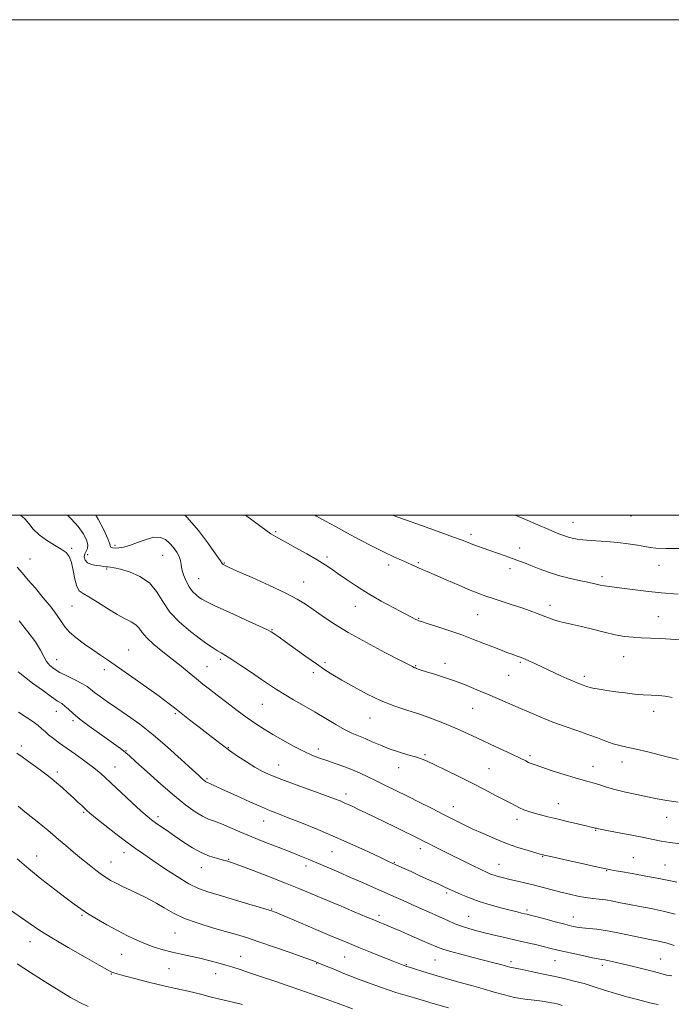
# Model space of a CAD drawing. Extents: x 2117300 to 2120200, y 297300 to 300200.
# Drawn here: x 2118580 to 2118843, y 299803 to 300200 of the extents above; entities that cross this region are included whole.
import ezdxf

# ---------------------------------------------------------------- set-up
doc = ezdxf.new("R2010")
doc.units = 0
doc.header["$MEASUREMENT"] = 0
for name, color, linetype, lineweight in [('CONTOUR INDEX', 41, 'Continuous', 13), ('CONTOUR INTERMEDIATE', 44, 'Continuous', 0), ('GRID LINE', 7, 'Continuous', 0), ('SPOT ELEVATION DTM', 2, 'Continuous', 13)]:
    doc.layers.add(name, color=color, linetype=linetype, lineweight=lineweight)

msp = doc.modelspace()

# ---------------------------------------------------------------- linework, layer by layer
at = {"layer": 'CONTOUR INDEX', "flags": 128}
for points, elevation in [([(2118599.415, 300000), (2118600.964, 299998.502), (2118603.721, 299995.445), (2118605.811, 299992.572), (2118607.135, 299990.063), (2118607.688, 299988.05), (2118607.53, 299986.59), (2118606.986, 299985.462), (2118606.45, 299984.374), (2118606.268, 299983.121), (2118606.596, 299981.848), (2118607.546, 299980.787), (2118609.136, 299980.11), (2118611.02, 299979.734), (2118612.762, 299979.513), (2118614.038, 299979.329), (2118614.974, 299979.175), (2118615.808, 299979.07), (2118616.809, 299978.995), (2118618.359, 299978.776), (2118620.872, 299978.197), (2118624.545, 299977.061), (2118628.728, 299975.237), (2118632.557, 299972.611), (2118635.448, 299969.147), (2118637.943, 299965.119), (2118640.866, 299960.877), (2118644.769, 299956.758), (2118649.124, 299953.039), (2118653.132, 299949.98), (2118656.177, 299947.762), (2118658.38, 299946.24), (2118660.044, 299945.191), (2118661.511, 299944.357), (2118663.269, 299943.353), (2118665.844, 299941.763), (2118669.543, 299939.332), (2118673.793, 299936.458), (2118677.805, 299933.702), (2118681.026, 299931.474), (2118683.855, 299929.579), (2118686.93, 299927.672), (2118690.724, 299925.482), (2118695.044, 299923.044), (2118699.533, 299920.467), (2118703.868, 299917.881), (2118707.865, 299915.486), (2118711.378, 299913.501), (2118714.335, 299912.058), (2118716.981, 299910.941), (2118719.638, 299909.845), (2118722.571, 299908.541), (2118725.83, 299907.104), (2118729.406, 299905.683), (2118733.221, 299904.405), (2118736.921, 299903.301), (2118740.08, 299902.378), (2118742.486, 299901.587), (2118744.785, 299900.646), (2118747.835, 299899.216), (2118752.231, 299897.076), (2118757.506, 299894.466), (2118762.928, 299891.745), (2118767.871, 299889.221), (2118772.123, 299887.015), (2118775.576, 299885.198), (2118778.194, 299883.808), (2118780.228, 299882.747), (2118781.999, 299881.884), (2118783.789, 299881.107), (2118785.732, 299880.379), (2118787.923, 299879.682), (2118790.46, 299878.991), (2118793.47, 299878.246), (2118797.08, 299877.38), (2118801.275, 299876.368), (2118805.457, 299875.356), (2118808.882, 299874.534), (2118811.004, 299874.04), (2118812.077, 299873.805), (2118812.553, 299873.707), (2118812.829, 299873.643), (2118813.066, 299873.58), (2118813.371, 299873.505), (2118813.93, 299873.385), (2118815.25, 299873.124), (2118817.923, 299872.609), (2118822.253, 299871.779), (2118827.409, 299870.784), (2118832.276, 299869.826), (2118836.063, 299869.06), (2118839.275, 299868.445), (2118842.739, 299867.891), (2118847.04, 299867.333)], 1120), ([(2118730.826, 300000), (2118732.077, 299999.5), (2118736.34, 299997.929), (2118742.395, 299995.77), (2118749.114, 299993.39), (2118754.985, 299991.292), (2118758.893, 299989.848), (2118761.319, 299988.912), (2118763.142, 299988.211), (2118765.104, 299987.508), (2118767.395, 299986.716), (2118770.065, 299985.788), (2118773.103, 299984.703), (2118776.245, 299983.562), (2118779.165, 299982.493), (2118781.659, 299981.576), (2118784.019, 299980.689), (2118786.662, 299979.664), (2118789.906, 299978.39), (2118793.672, 299976.997), (2118797.782, 299975.674), (2118802.03, 299974.57), (2118806.098, 299973.673), (2118809.637, 299972.929), (2118812.402, 299972.298), (2118814.562, 299971.783), (2118816.386, 299971.4), (2118818.178, 299971.141), (2118820.364, 299970.902), (2118823.405, 299970.555), (2118827.649, 299970.013), (2118833.007, 299969.347), (2118839.277, 299968.67), (2118846.13, 299968.077)], 1130), ([(2118579.717, 299920.525), (2118582.77, 299918.502), (2118585.459, 299916.654), (2118587.614, 299915.066), (2118589.163, 299913.773), (2118590.433, 299912.609), (2118591.852, 299911.36), (2118593.775, 299909.842), (2118596.266, 299908.001), (2118599.316, 299905.818), (2118602.838, 299903.32), (2118606.427, 299900.747), (2118609.602, 299898.386), (2118612.08, 299896.384), (2118614.391, 299894.323), (2118617.268, 299891.642), (2118621.164, 299888.015), (2118625.435, 299884.07), (2118629.156, 299880.668), (2118631.673, 299878.429), (2118633.409, 299877.003), (2118635.053, 299875.797), (2118637.169, 299874.322), (2118639.806, 299872.508), (2118642.887, 299870.389), (2118646.311, 299868.045), (2118649.9, 299865.737), (2118653.456, 299863.773), (2118656.781, 299862.381), (2118659.687, 299861.481), (2118661.989, 299860.914), (2118663.711, 299860.483), (2118665.721, 299859.845), (2118669.097, 299858.615), (2118674.521, 299856.557), (2118681.098, 299854.017), (2118687.538, 299851.486), (2118692.913, 299849.316), (2118697.746, 299847.306), (2118702.924, 299845.117), (2118709, 299842.545), (2118715.197, 299839.927), (2118720.406, 299837.734), (2118723.828, 299836.305), (2118725.905, 299835.451), (2118727.39, 299834.846), (2118728.972, 299834.194), (2118731.089, 299833.304), (2118734.115, 299832.011), (2118738.203, 299830.246), (2118742.617, 299828.328), (2118746.4, 299826.671), (2118748.94, 299825.562), (2118751.006, 299824.776), (2118753.711, 299823.959), (2118757.821, 299822.855), (2118762.715, 299821.589), (2118767.426, 299820.384), (2118771.176, 299819.419), (2118773.946, 299818.695), (2118775.907, 299818.168), (2118777.238, 299817.797), (2118778.15, 299817.544), (2118778.86, 299817.375), (2118779.633, 299817.237), (2118780.906, 299817.014), (2118783.162, 299816.571), (2118786.7, 299815.821), (2118791.084, 299814.868), (2118795.697, 299813.861), (2118800.048, 299812.908), (2118804.158, 299811.947), (2118808.173, 299810.875), (2118812.23, 299809.622), (2118816.412, 299808.257), (2118820.79, 299806.883), (2118825.338, 299805.598), (2118829.642, 299804.471), (2118833.194, 299803.566), (2118835.733, 299802.923), (2118837.998, 299802.5)], 1110), ([(2118579.204, 299818.863), (2118584.524, 299815.429), (2118590.499, 299811.613), (2118596.135, 299808.066), (2118600.692, 299805.29), (2118604.433, 299803.207), (2118607.873, 299801.594)], 1100)]:
    msp.add_lwpolyline(points, dxfattribs=dict(at, elevation=elevation))
at = {"layer": 'CONTOUR INTERMEDIATE', "flags": 128}
for points, elevation in [([(2118580.36, 300000), (2118581.196, 299999.519), (2118582.385, 299998.383), (2118583.803, 299996.589), (2118585.648, 299994.349), (2118588.059, 299992.005), (2118591.061, 299989.844), (2118594.216, 299987.939), (2118596.972, 299986.306), (2118598.915, 299984.88), (2118600.184, 299983.254), (2118601.058, 299980.937), (2118601.785, 299977.669), (2118602.49, 299974.113), (2118603.269, 299971.165), (2118604.258, 299969.425), (2118605.768, 299968.325), (2118608.151, 299967.003), (2118611.588, 299964.848), (2118615.584, 299962.254), (2118619.473, 299959.865), (2118622.708, 299958.154), (2118625.219, 299956.913), (2118627.055, 299955.762), (2118628.358, 299954.374), (2118629.643, 299952.626), (2118631.517, 299950.448), (2118634.404, 299947.813), (2118637.992, 299944.887), (2118641.783, 299941.878), (2118645.359, 299938.977), (2118648.615, 299936.285), (2118651.523, 299933.886), (2118654.131, 299931.787), (2118656.789, 299929.712), (2118659.922, 299927.309), (2118663.793, 299924.361), (2118668.026, 299921.177), (2118672.084, 299918.197), (2118675.597, 299915.735), (2118678.878, 299913.596), (2118682.407, 299911.456), (2118686.502, 299909.1), (2118690.816, 299906.733), (2118694.839, 299904.67), (2118698.216, 299903.129), (2118701.206, 299901.953), (2118704.223, 299900.894), (2118707.568, 299899.747), (2118711.09, 299898.503), (2118714.524, 299897.195), (2118717.697, 299895.843), (2118720.802, 299894.393), (2118724.128, 299892.775), (2118727.905, 299890.931), (2118732.14, 299888.853), (2118736.788, 299886.546), (2118741.748, 299884.045), (2118746.712, 299881.519), (2118751.319, 299879.169), (2118755.338, 299877.129), (2118759.069, 299875.276), (2118762.943, 299873.419), (2118767.281, 299871.429), (2118771.963, 299869.405), (2118776.76, 299867.507), (2118781.406, 299865.878), (2118785.497, 299864.582), (2118788.59, 299863.667), (2118790.398, 299863.147), (2118791.247, 299862.913), (2118791.615, 299862.821), (2118792.048, 299862.721), (2118793.356, 299862.429), (2118796.417, 299861.756), (2118801.673, 299860.605), (2118807.822, 299859.26), (2118813.127, 299858.1), (2118816.282, 299857.409), (2118817.717, 299857.093), (2118818.291, 299856.964), (2118818.843, 299856.845), (2118820.124, 299856.604), (2118822.863, 299856.118), (2118827.461, 299855.314), (2118833.002, 299854.325), (2118838.241, 299853.333), (2118842.265, 299852.486), (2118845.498, 299851.785)], 1118), ([(2118610.929, 300000), (2118611.837, 299998.415), (2118614.094, 299994.034), (2118615.802, 299990.399), (2118616.637, 299988.291), (2118616.88, 299987.392), (2118616.963, 299987.106), (2118617.252, 299986.941), (2118617.854, 299986.81), (2118618.81, 299986.73), (2118620.174, 299986.744), (2118622.056, 299987.012), (2118624.58, 299987.721), (2118627.765, 299988.935), (2118631.209, 299990.227), (2118634.408, 299991.046), (2118636.975, 299990.971), (2118639.011, 299990.104), (2118640.735, 299988.679), (2118642.306, 299986.925), (2118643.641, 299985.051), (2118644.594, 299983.261), (2118645.097, 299981.676), (2118645.372, 299980.092), (2118645.717, 299978.218), (2118646.371, 299975.878), (2118647.338, 299973.346), (2118648.564, 299971.006), (2118649.97, 299969.163), (2118651.394, 299967.8), (2118652.648, 299966.821), (2118653.749, 299966.062), (2118655.524, 299965.097), (2118659.003, 299963.433), (2118664.735, 299960.797), (2118671.342, 299957.788), (2118676.965, 299955.225), (2118680.23, 299953.709), (2118681.7, 299952.964), (2118682.425, 299952.493), (2118683.34, 299951.841), (2118684.924, 299950.704), (2118687.541, 299948.82), (2118691.361, 299946.069), (2118695.776, 299942.913), (2118699.981, 299939.956), (2118703.433, 299937.622), (2118706.629, 299935.596), (2118710.325, 299933.383), (2118715.064, 299930.646), (2118720.537, 299927.69), (2118726.221, 299924.982), (2118731.684, 299922.863), (2118736.861, 299921.175), (2118741.776, 299919.635), (2118746.548, 299917.968), (2118751.68, 299915.933), (2118757.77, 299913.297), (2118765.077, 299909.981), (2118772.52, 299906.523), (2118778.681, 299903.614), (2118782.527, 299901.763), (2118784.567, 299900.759), (2118785.698, 299900.208), (2118786.759, 299899.748), (2118788.369, 299899.148), (2118791.092, 299898.209), (2118795.227, 299896.825), (2118800.015, 299895.268), (2118804.434, 299893.903), (2118807.72, 299892.991), (2118810.145, 299892.38), (2118812.239, 299891.813), (2118814.485, 299891.084), (2118817.179, 299890.201), (2118820.568, 299889.221), (2118824.766, 299888.202), (2118829.343, 299887.201), (2118833.733, 299886.274), (2118837.593, 299885.464), (2118841.461, 299884.777), (2118846.095, 299884.204)], 1122), ([(2118646.862, 300000), (2118647.843, 299999.072), (2118652.341, 299993.855), (2118656.461, 299988.443), (2118659.582, 299984.035), (2118661.289, 299981.503), (2118661.987, 299980.431), (2118662.284, 299980.078), (2118662.832, 299979.759), (2118664.46, 299979.013), (2118668.042, 299977.434), (2118674.018, 299974.8), (2118681.112, 299971.608), (2118687.613, 299968.542), (2118692.264, 299966.094), (2118695.612, 299964.015), (2118698.656, 299961.87), (2118702.28, 299959.293), (2118706.917, 299956.2), (2118712.884, 299952.577), (2118720.191, 299948.524), (2118727.626, 299944.602), (2118733.667, 299941.486), (2118737.204, 299939.659), (2118738.774, 299938.842), (2118739.323, 299938.564), (2118739.656, 299938.423), (2118740.004, 299938.298), (2118740.456, 299938.138), (2118741.144, 299937.884), (2118742.373, 299937.459), (2118744.492, 299936.777), (2118747.721, 299935.777), (2118751.751, 299934.494), (2118756.147, 299932.985), (2118760.54, 299931.31), (2118764.841, 299929.542), (2118769.031, 299927.753), (2118773.116, 299925.996), (2118777.208, 299924.225), (2118781.447, 299922.375), (2118785.936, 299920.406), (2118790.641, 299918.397), (2118795.493, 299916.458), (2118800.399, 299914.672), (2118805.166, 299913.028), (2118809.578, 299911.493), (2118813.465, 299910.051), (2118816.852, 299908.77), (2118819.809, 299907.741), (2118822.494, 299906.994), (2118825.394, 299906.337), (2118829.082, 299905.523), (2118833.857, 299904.391), (2118838.937, 299903.136), (2118843.266, 299902.042), (2118846.076, 299901.33)], 1124), ([(2118671.426, 300000), (2118677.564, 299995.388), (2118681.643, 299992.514), (2118684.459, 299990.783), (2118687.401, 299989.195), (2118691.47, 299986.998), (2118696.107, 299984.433), (2118700.367, 299981.986), (2118703.579, 299980.002), (2118706.169, 299978.25), (2118708.836, 299976.353), (2118712.157, 299974.023), (2118716.211, 299971.312), (2118720.948, 299968.359), (2118726.204, 299965.333), (2118731.332, 299962.534), (2118735.567, 299960.291), (2118738.348, 299958.84), (2118739.935, 299958.033), (2118740.79, 299957.624), (2118741.419, 299957.368), (2118742.496, 299957.012), (2118744.735, 299956.301), (2118748.595, 299955.058), (2118753.515, 299953.428), (2118758.677, 299951.631), (2118763.403, 299949.866), (2118767.571, 299948.225), (2118771.2, 299946.778), (2118774.309, 299945.576), (2118776.915, 299944.606), (2118779.036, 299943.838), (2118780.736, 299943.223), (2118782.279, 299942.637), (2118783.976, 299941.937), (2118786.06, 299941.016), (2118788.456, 299939.922), (2118791.011, 299938.737), (2118793.596, 299937.534), (2118796.167, 299936.342), (2118798.702, 299935.176), (2118801.158, 299934.063), (2118803.399, 299933.07), (2118805.268, 299932.273), (2118806.659, 299931.72), (2118807.664, 299931.351), (2118808.43, 299931.082), (2118809.135, 299930.832), (2118810.101, 299930.553), (2118811.686, 299930.202), (2118814.14, 299929.754), (2118817.302, 299929.241), (2118820.905, 299928.713), (2118824.694, 299928.217), (2118828.459, 299927.798), (2118832.006, 299927.499), (2118835.193, 299927.331), (2118838.101, 299927.172), (2118840.866, 299926.869), (2118843.616, 299926.342)], 1126), ([(2118699.334, 300000), (2118700.01, 299999.627), (2118703.679, 299997.6), (2118707.693, 299995.386), (2118712.222, 299992.923), (2118717.317, 299990.208), (2118722.546, 299987.493), (2118727.357, 299985.087), (2118731.31, 299983.229), (2118734.414, 299981.852), (2118736.789, 299980.813), (2118738.575, 299979.985), (2118739.99, 299979.295), (2118741.271, 299978.686), (2118742.7, 299978.066), (2118744.738, 299977.214), (2118747.889, 299975.878), (2118752.4, 299973.927), (2118757.499, 299971.724), (2118762.154, 299969.752), (2118765.641, 299968.359), (2118768.45, 299967.344), (2118771.375, 299966.37), (2118774.993, 299965.181), (2118779.011, 299963.854), (2118782.915, 299962.548), (2118786.298, 299961.387), (2118789.164, 299960.361), (2118791.621, 299959.421), (2118793.793, 299958.536), (2118795.861, 299957.729), (2118798.024, 299957.038), (2118800.48, 299956.467), (2118803.427, 299955.868), (2118807.065, 299955.061), (2118811.467, 299953.941), (2118816.189, 299952.716), (2118820.657, 299951.672), (2118824.464, 299951.021), (2118827.859, 299950.684), (2118831.255, 299950.508), (2118834.967, 299950.361), (2118838.925, 299950.191), (2118842.96, 299949.967), (2118847.026, 299949.66)], 1128), ([(2118780.23, 300000), (2118784.423, 299998.242), (2118789.465, 299996.08), (2118793.911, 299994.165), (2118797.269, 299992.746), (2118799.768, 299991.762), (2118801.814, 299991.073), (2118803.804, 299990.558), (2118806.093, 299990.166), (2118809.025, 299989.863), (2118812.814, 299989.608), (2118817.173, 299989.332), (2118821.685, 299988.957), (2118825.958, 299988.438), (2118829.695, 299987.851), (2118832.621, 299987.303), (2118834.734, 299986.885), (2118837.101, 299986.612), (2118841.061, 299986.48), (2118847.396, 299986.478)], 1132), ([(2118579.191, 299979.067), (2118581.162, 299976.672), (2118583.62, 299973.819), (2118586.511, 299970.471), (2118589.713, 299966.677), (2118592.821, 299962.849), (2118595.36, 299959.484), (2118597.055, 299956.921), (2118598.444, 299954.853), (2118600.264, 299952.814), (2118603.035, 299950.464), (2118606.396, 299947.964), (2118609.769, 299945.6), (2118612.792, 299943.521), (2118615.98, 299941.333), (2118620.066, 299938.508), (2118625.465, 299934.737), (2118631.318, 299930.607), (2118636.45, 299926.926), (2118640.042, 299924.259), (2118642.696, 299922.189), (2118645.374, 299920.06), (2118648.779, 299917.394), (2118652.589, 299914.438), (2118656.224, 299911.622), (2118659.277, 299909.257), (2118662.018, 299907.168), (2118664.888, 299905.061), (2118668.196, 299902.736), (2118671.726, 299900.374), (2118675.128, 299898.248), (2118678.238, 299896.529), (2118681.62, 299894.971), (2118686.02, 299893.227), (2118691.847, 299891.076), (2118698.144, 299888.81), (2118703.617, 299886.849), (2118707.308, 299885.501), (2118709.606, 299884.614), (2118711.239, 299883.926), (2118712.847, 299883.202), (2118714.72, 299882.326), (2118717.062, 299881.21), (2118720.023, 299879.791), (2118723.539, 299878.099), (2118727.494, 299876.191), (2118731.709, 299874.151), (2118735.744, 299872.19), (2118739.1, 299870.551), (2118741.467, 299869.382), (2118743.3, 299868.462), (2118745.25, 299867.473), (2118747.838, 299866.163), (2118751.081, 299864.529), (2118754.871, 299862.633), (2118759.024, 299860.569), (2118763.057, 299858.578), (2118766.413, 299856.935), (2118768.716, 299855.833), (2118770.315, 299855.138), (2118771.74, 299854.631), (2118773.441, 299854.129), (2118775.548, 299853.58), (2118778.114, 299852.963), (2118781.15, 299852.263), (2118784.523, 299851.479), (2118788.063, 299850.613), (2118791.625, 299849.677), (2118795.177, 299848.717), (2118798.714, 299847.788), (2118802.213, 299846.944), (2118805.586, 299846.227), (2118808.726, 299845.676), (2118811.572, 299845.304), (2118814.243, 299845.011), (2118816.903, 299844.671), (2118819.715, 299844.184), (2118822.837, 299843.564), (2118826.428, 299842.85), (2118830.589, 299842.068), (2118835.191, 299841.184), (2118840.05, 299840.152), (2118844.923, 299838.967)], 1116), ([(2118580.015, 299957.347), (2118583.525, 299952.906), (2118586.504, 299948.816), (2118588.537, 299945.489), (2118589.894, 299942.892), (2118591.02, 299940.879), (2118592.319, 299939.292), (2118594.041, 299937.916), (2118596.397, 299936.524), (2118599.454, 299934.96), (2118602.704, 299933.358), (2118605.493, 299931.923), (2118607.386, 299930.778), (2118608.802, 299929.722), (2118610.379, 299928.468), (2118612.637, 299926.785), (2118615.642, 299924.649), (2118619.343, 299922.091), (2118623.691, 299919.106), (2118628.629, 299915.568), (2118634.103, 299911.315), (2118639.932, 299906.361), (2118645.442, 299901.418), (2118649.832, 299897.372), (2118652.539, 299894.869), (2118653.925, 299893.601), (2118654.589, 299893.017), (2118655.034, 299892.657), (2118655.38, 299892.407), (2118655.653, 299892.243), (2118655.903, 299892.126), (2118656.274, 299891.973), (2118656.938, 299891.686), (2118658.096, 299891.157), (2118660.094, 299890.231), (2118663.309, 299888.745), (2118667.889, 299886.642), (2118673.053, 299884.299), (2118677.788, 299882.202), (2118681.429, 299880.674), (2118684.691, 299879.393), (2118688.634, 299877.871), (2118694.041, 299875.737), (2118700.59, 299873.068), (2118707.679, 299870.056), (2118714.695, 299866.924), (2118720.972, 299864.025), (2118725.833, 299861.745), (2118728.848, 299860.34), (2118730.582, 299859.549), (2118731.846, 299858.98), (2118733.352, 299858.295), (2118735.407, 299857.358), (2118738.215, 299856.086), (2118741.83, 299854.46), (2118745.703, 299852.717), (2118749.136, 299851.162), (2118751.648, 299850.001), (2118753.64, 299849.065), (2118755.733, 299848.088), (2118758.433, 299846.87), (2118761.79, 299845.476), (2118765.744, 299844.036), (2118770.146, 299842.67), (2118774.514, 299841.465), (2118778.279, 299840.498), (2118781.016, 299839.821), (2118782.861, 299839.379), (2118784.097, 299839.092), (2118785.063, 299838.864), (2118786.347, 299838.54), (2118788.597, 299837.946), (2118792.188, 299836.987), (2118796.41, 299835.862), (2118800.283, 299834.845), (2118803.095, 299834.147), (2118805.227, 299833.717), (2118807.329, 299833.438), (2118809.96, 299833.189), (2118813.315, 299832.833), (2118817.498, 299832.227), (2118822.465, 299831.294), (2118827.573, 299830.217), (2118832.032, 299829.248), (2118835.263, 299828.572), (2118837.543, 299828.112), (2118839.36, 299827.725), (2118841.114, 299827.297), (2118842.849, 299826.827), (2118844.522, 299826.343)], 1114), ([(2118579.549, 299936.8), (2118580.274, 299936.179), (2118582.12, 299934.735), (2118585.407, 299932.239), (2118589.373, 299929.284), (2118592.993, 299926.668), (2118595.493, 299924.97), (2118597.13, 299923.901), (2118598.414, 299922.955), (2118599.829, 299921.695), (2118601.739, 299919.965), (2118604.482, 299917.677), (2118608.211, 299914.84), (2118612.346, 299911.839), (2118616.125, 299909.152), (2118618.95, 299907.149), (2118620.885, 299905.768), (2118622.157, 299904.834), (2118623.101, 299904.082), (2118624.47, 299902.864), (2118627.127, 299900.437), (2118631.607, 299896.362), (2118637.15, 299891.406), (2118642.667, 299886.64), (2118647.288, 299882.922), (2118650.995, 299880.264), (2118653.984, 299878.468), (2118656.49, 299877.302), (2118658.898, 299876.409), (2118661.632, 299875.399), (2118665.035, 299873.97), (2118669.143, 299872.168), (2118673.913, 299870.127), (2118679.212, 299867.988), (2118684.552, 299865.911), (2118689.355, 299864.062), (2118693.243, 299862.536), (2118696.645, 299861.151), (2118700.189, 299859.653), (2118704.352, 299857.855), (2118708.993, 299855.835), (2118713.817, 299853.737), (2118718.566, 299851.685), (2118723.115, 299849.716), (2118727.376, 299847.851), (2118731.306, 299846.093), (2118735.051, 299844.399), (2118738.802, 299842.708), (2118742.678, 299840.988), (2118746.503, 299839.297), (2118750.029, 299837.718), (2118753.092, 299836.316), (2118755.862, 299835.09), (2118758.597, 299834.02), (2118761.523, 299833.077), (2118764.752, 299832.199), (2118768.366, 299831.311), (2118772.399, 299830.359), (2118776.691, 299829.362), (2118781.03, 299828.357), (2118785.205, 299827.382), (2118788.991, 299826.487), (2118792.164, 299825.722), (2118794.653, 299825.106), (2118797, 299824.528), (2118799.904, 299823.85), (2118803.787, 299822.987), (2118807.978, 299822.086), (2118811.53, 299821.351), (2118813.776, 299820.92), (2118815.171, 299820.68), (2118816.445, 299820.449), (2118818.226, 299820.075), (2118820.711, 299819.511), (2118823.991, 299818.736), (2118828.032, 299817.759), (2118832.303, 299816.702), (2118836.146, 299815.719), (2118839.091, 299814.932), (2118841.414, 299814.354), (2118843.578, 299813.968)], 1112), ([(2118579.071, 299903.926), (2118581.118, 299902.453), (2118583.687, 299900.592), (2118586.522, 299898.531), (2118589.173, 299896.593), (2118591.323, 299895), (2118593.183, 299893.56), (2118595.097, 299891.978), (2118597.307, 299890.053), (2118599.649, 299887.948), (2118601.859, 299885.919), (2118603.719, 299884.179), (2118605.206, 299882.768), (2118606.344, 299881.679), (2118607.266, 299880.82), (2118608.538, 299879.733), (2118610.833, 299877.875), (2118614.56, 299874.915), (2118619.062, 299871.387), (2118623.416, 299868.04), (2118626.982, 299865.401), (2118630.242, 299863.106), (2118633.957, 299860.569), (2118638.632, 299857.408), (2118643.742, 299854.069), (2118648.504, 299851.204), (2118652.424, 299849.263), (2118656.169, 299847.896), (2118660.695, 299846.551), (2118666.564, 299844.839), (2118672.764, 299843.015), (2118677.89, 299841.497), (2118680.914, 299840.589), (2118682.319, 299840.144), (2118682.965, 299839.903), (2118683.693, 299839.597), (2118685.273, 299838.922), (2118688.452, 299837.566), (2118693.624, 299835.366), (2118699.758, 299832.76), (2118705.47, 299830.335), (2118709.776, 299828.512), (2118713.307, 299827.037), (2118717.099, 299825.487), (2118721.839, 299823.579), (2118726.833, 299821.586), (2118731.039, 299819.915), (2118733.689, 299818.87), (2118735.094, 299818.328), (2118735.84, 299818.06), (2118736.499, 299817.846), (2118737.599, 299817.505), (2118739.657, 299816.862), (2118743.03, 299815.803), (2118747.427, 299814.447), (2118752.398, 299812.972), (2118757.534, 299811.525), (2118762.603, 299810.131), (2118767.411, 299808.782), (2118771.831, 299807.488), (2118775.986, 299806.316), (2118780.062, 299805.35), (2118784.152, 299804.645), (2118787.972, 299804.148), (2118791.142, 299803.779), (2118793.401, 299803.47), (2118794.944, 299803.2), (2118796.084, 299802.96), (2118797.241, 299802.685), (2118799.263, 299802.074)], 1108), ([(2118579.537, 299882.472), (2118582.214, 299880.266), (2118584.787, 299878.214), (2118587.246, 299876.29), (2118589.499, 299874.5), (2118591.518, 299872.814), (2118593.545, 299871.061), (2118595.888, 299869.034), (2118598.754, 299866.6), (2118601.95, 299863.928), (2118605.183, 299861.26), (2118608.196, 299858.811), (2118610.88, 299856.687), (2118613.165, 299854.965), (2118615.062, 299853.665), (2118616.91, 299852.571), (2118619.135, 299851.408), (2118622.009, 299849.983), (2118625.208, 299848.438), (2118628.258, 299846.995), (2118630.826, 299845.795), (2118633.153, 299844.643), (2118635.619, 299843.263), (2118638.574, 299841.461), (2118642.235, 299839.379), (2118646.787, 299837.241), (2118652.256, 299835.242), (2118658.028, 299833.464), (2118663.329, 299831.959), (2118667.684, 299830.711), (2118671.818, 299829.444), (2118676.753, 299827.813), (2118683.096, 299825.623), (2118689.786, 299823.265), (2118695.345, 299821.278), (2118698.769, 299820.026), (2118700.948, 299819.181), (2118703.247, 299818.238), (2118706.711, 299816.817), (2118711.103, 299815.036), (2118715.868, 299813.134), (2118720.646, 299811.287), (2118725.849, 299809.414), (2118732.084, 299807.372), (2118739.601, 299805.104), (2118747.217, 299802.904), (2118753.389, 299801.155)], 1106), ([(2118579.214, 299861.246), (2118583.831, 299857.238), (2118589.105, 299852.98), (2118594.392, 299848.894), (2118598.924, 299845.452), (2118602.204, 299842.958), (2118604.816, 299841.049), (2118607.615, 299839.197), (2118611.235, 299837.006), (2118615.422, 299834.609), (2118619.7, 299832.273), (2118623.693, 299830.214), (2118627.42, 299828.445), (2118631.003, 299826.93), (2118634.547, 299825.633), (2118638.105, 299824.522), (2118641.714, 299823.566), (2118645.4, 299822.727), (2118649.137, 299821.933), (2118652.887, 299821.107), (2118656.594, 299820.195), (2118660.133, 299819.244), (2118663.359, 299818.326), (2118666.251, 299817.469), (2118669.271, 299816.526), (2118673.001, 299815.307), (2118677.81, 299813.691), (2118683.219, 299811.849), (2118688.536, 299810.021), (2118693.288, 299808.372), (2118697.872, 299806.758), (2118702.905, 299804.962), (2118708.724, 299802.866), (2118714.551, 299800.762)], 1104), ([(2118576.824, 299840.334), (2118580.854, 299837.492), (2118584.444, 299834.961), (2118588.253, 299832.397), (2118593.175, 299829.331), (2118599.686, 299825.514), (2118606.596, 299821.576), (2118612.294, 299818.366), (2118615.599, 299816.506), (2118617.048, 299815.701), (2118617.602, 299815.43), (2118618.182, 299815.225), (2118619.532, 299814.836), (2118622.353, 299814.072), (2118627.041, 299812.826), (2118632.778, 299811.339), (2118638.439, 299809.94), (2118643.151, 299808.874), (2118647.034, 299808.053), (2118650.46, 299807.303), (2118653.752, 299806.49), (2118657.048, 299805.622), (2118660.44, 299804.747), (2118663.947, 299803.91), (2118667.296, 299803.147), (2118670.146, 299802.493)], 1102)]:
    msp.add_lwpolyline(points, dxfattribs=dict(at, elevation=elevation))
at = {"layer": 'GRID LINE', "flags": 128}
for points in [[(2117300, 297300), (2120200, 297300), (2120200, 300200), (2117300, 300200), (2117300, 297300)], [(2117500, 297500), (2120000, 297500), (2120000, 300000), (2117500, 300000), (2117500, 297500)]]:
    msp.add_lwpolyline(points, dxfattribs=at)
at = {"layer": 'SPOT ELEVATION DTM'}
for p in [(2118827.09, 299999.72, 1133.2), (2118803.62, 299997.06, 1132.8), (2118683.51, 299993.39, 1126.2), (2118762.4, 299992.19, 1130.4), (2118618.61, 299987.78, 1122.3), (2118601.22, 299986.59, 1118.2), (2118607.65, 299984.04, 1120.7), (2118637.9, 299983.77, 1121.1), (2118704.23, 299983.09, 1126.3), (2118782.15, 299986.73, 1130.6), (2118584.3, 299982.27, 1117), (2118662.84, 299980.63, 1124.1), (2118729.21, 299979.84, 1127.5), (2118741.1, 299980.79, 1128.2), (2118838.42, 299979.71, 1131.3), (2118615.34, 299978.2, 1119.8), (2118778.19, 299978.41, 1129.5), (2118815.4, 299975.22, 1130.4), (2118652.43, 299974.4, 1122.9), (2118694.84, 299973.02, 1124.8), (2118601.3, 299963.31, 1117), (2118715.69, 299963.23, 1125.3), (2118794.27, 299963.62, 1128.5), (2118765.1, 299959.86, 1127.1), (2118741.25, 299958.35, 1126.1), (2118838.03, 299959.05, 1128.9), (2118682.1, 299953.83, 1122.1), (2118624.16, 299945.52, 1116.8), (2118595.16, 299941.66, 1114.8), (2118661.22, 299941.76, 1119.7), (2118703.51, 299940.53, 1122.3), (2118751.96, 299940.21, 1124.5), (2118782.4, 299940.62, 1125.8), (2118824.06, 299942.89, 1127.2), (2118614.35, 299937.63, 1115.6), (2118655.77, 299938.81, 1118.9), (2118698.82, 299936.37, 1121.6), (2118740.07, 299939.19, 1124.1), (2118777.61, 299935.36, 1125.1), (2118808.2, 299935, 1126.4), (2118678.17, 299923.62, 1119.1), (2118595.03, 299920.79, 1111.3), (2118643.08, 299919.92, 1115.8), (2118763.13, 299922.08, 1123.2), (2118836.2, 299920.74, 1125.5), (2118601.76, 299917.06, 1111.7), (2118721.59, 299918.09, 1121.2), (2118580.85, 299906.87, 1108.4), (2118623.15, 299904.93, 1112.1), (2118664.49, 299906.19, 1116.1), (2118700.75, 299905.64, 1118.5), (2118743.9, 299903.25, 1120.2), (2118786.29, 299902.87, 1122.3), (2118823.38, 299900.29, 1123.4), (2118595.41, 299896.3, 1108.4), (2118618.72, 299898.3, 1110.8), (2118684.74, 299899.2, 1116.8), (2118733.23, 299898.05, 1119.3), (2118769.69, 299897.66, 1120.9), (2118811.65, 299898.59, 1122.7), (2118655.82, 299893.62, 1114.2), (2118711.99, 299887.46, 1116.5), (2118797.73, 299883.6, 1120.8), (2118605.98, 299879.98, 1107.8), (2118755.3, 299882.3, 1118.7), (2118635.98, 299878.3, 1110.4), (2118678.75, 299876.58, 1113.3), (2118780.96, 299877.2, 1119.5), (2118841.42, 299877.96, 1121.2), (2118812.81, 299872.76, 1119.9), (2118622.28, 299863.73, 1107.4), (2118706.25, 299864.1, 1113.1), (2118742.03, 299865.41, 1115.5), (2118586.99, 299862.37, 1104.7), (2118617, 299859.98, 1106.8), (2118664.56, 299861.08, 1110.1), (2118731.5, 299859.81, 1114.1), (2118791.4, 299862.08, 1117.9), (2118827.93, 299861.68, 1118.9), (2118653.47, 299857.66, 1109.3), (2118695.75, 299858.43, 1111.5), (2118773.71, 299858.98, 1116.8), (2118817.22, 299856.44, 1117.9), (2118840.84, 299858.74, 1118.9), (2118752.61, 299847.43, 1113.7), (2118681.99, 299840.99, 1108.1), (2118785.09, 299840.58, 1114.3), (2118605.27, 299838.47, 1103.8), (2118725.23, 299838.42, 1110.4), (2118761.5, 299837.99, 1112.9), (2118803.77, 299837.79, 1114.7), (2118642.91, 299831.35, 1105.1), (2118584.29, 299827.8, 1101.3), (2118621.33, 299822.72, 1103.1), (2118669.46, 299821.95, 1104.8), (2118711.38, 299821.66, 1107.1), (2118747.85, 299820.36, 1109.1), (2118796.32, 299820.19, 1111.2), (2118838.98, 299820.89, 1112.9), (2118640.49, 299816.86, 1103.1), (2118700.08, 299818.91, 1105.9), (2118736.27, 299818.5, 1108.1), (2118778.62, 299819.78, 1110.4), (2118815.41, 299818.28, 1111.6), (2118617.15, 299814.75, 1101.9), (2118659.3, 299814.86, 1103.3)]:
    msp.add_point(p, dxfattribs=at)

doc.saveas('drawing.dxf')
